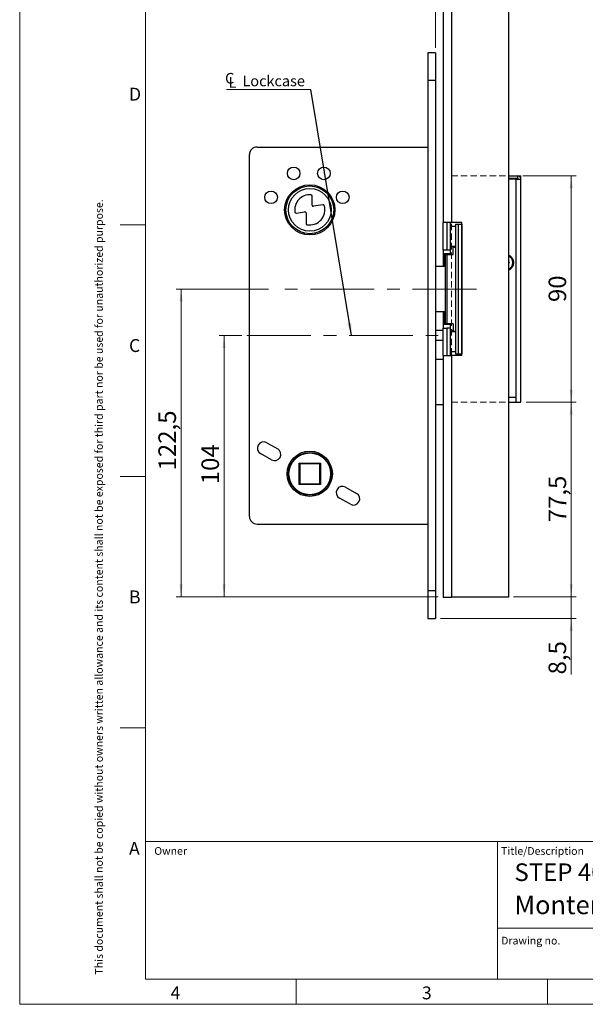
# Paper-space layout 'Modul' of a CAD drawing. Units: millimetres. Extents: x 0 to 210, y 0 to 297.
# Drawn here: x 0 to 112, y 0 to 196 of the extents above; entities that cross this region are included whole.
import ezdxf

# ---------------------------------------------------------------- set-up
doc = ezdxf.new("R2010")
doc.units = ezdxf.units.MM
doc.linetypes.add('CENTERX2', pattern=[20.32, 12.7, -2.54, 2.54, -2.54])
doc.linetypes.add('HIDDEN', pattern=[1.905, 1.27, -0.635])
doc.styles.add('SLDTEXTSTYLE0', font='TXT', dxfattribs={"width": 0.75})
doc.dimstyles.new('SLDDIMSTYLE0', dxfattribs={"dimtxt": 3.5, "dimasz": 2.5, "dimexe": 0, "dimexo": 0.0625, "dimgap": 0.875, "dimtad": 1, "dimlfac": 2, "dimrnd": 1e-09, "dimzin": 12, "dimdsep": 46, "dimtxsty": 'SLDTEXTSTYLE0', "dimsah": 1, "dimcen": 0.09, "dimadec": 0, "dimazin": 3, "dimtfac": 1, "dimtofl": 0, "dimtmove": 0, "dimatfit": 3, "dimfxl": 0, "dimfrac": 2, "dimtolj": 1, "dimtzin": 12, "dimarcsym": 0})
doc.dimstyles.new('SLDDIMSTYLE2', dxfattribs={"dimtxt": 3.5, "dimasz": 2.5, "dimexe": 0, "dimexo": 0.0625, "dimgap": 0.875, "dimtad": 1, "dimlfac": 2, "dimrnd": 1e-09, "dimzin": 12, "dimdsep": 46, "dimtxsty": 'SLDTEXTSTYLE0', "dimsah": 1, "dimcen": 0.09, "dimadec": 0, "dimazin": 3, "dimtfac": 1, "dimtmove": 0, "dimatfit": 0, "dimfxl": 0, "dimfrac": 2, "dimtolj": 1, "dimtzin": 12, "dimarcsym": 0})
doc.dimstyles.new('SLDDIMSTYLE4', dxfattribs={"dimtxt": 0.18, "dimasz": 2.5, "dimexe": 0, "dimexo": 0.0625, "dimgap": 0, "dimtad": 0, "dimtih": 1, "dimtoh": 1, "dimdec": 0, "dimrnd": 1e-09, "dimzin": 0, "dimdsep": 46, "dimtxsty": 'Standard', "dimsah": 1, "dimcen": 0.09, "dimadec": 0, "dimazin": 0, "dimtfac": 2.5, "dimtdec": 0, "dimtofl": 0, "dimtmove": 0, "dimatfit": 3, "dimfxl": 0, "dimfrac": 2, "dimtolj": 1, "dimtzin": 0, "dimarcsym": 0})
doc.dimstyles.new('SLDDIMSTYLE5', dxfattribs={"dimtxt": 3.5, "dimasz": 2.5, "dimexe": 0, "dimexo": 0.0625, "dimgap": 0.875, "dimtad": 1, "dimlfac": 2, "dimrnd": 1e-09, "dimzin": 12, "dimdsep": 46, "dimtxsty": 'SLDTEXTSTYLE0', "dimsah": 1, "dimcen": 0.09, "dimadec": 0, "dimazin": 3, "dimtol": 1, "dimtp": 2, "dimtm": 2, "dimtfac": 1, "dimtdec": 0, "dimtmove": 0, "dimatfit": 0, "dimfxl": 0, "dimfrac": 2, "dimtolj": 1, "dimarcsym": 0})

# ---------------------------------------------------------------- blocks, each defined once
blk = doc.blocks.new('_D_40')
at = {"color": 7, "linetype": 'Continuous', "lineweight": 0}
for p, q in [((100.05, 164.76), (110.7, 164.76)), ((109.7, 119.76), (109.7, 164.76)), ((100.7, 119.76), (110.7, 119.76))]:
    blk.add_line(p, q, dxfattribs=at)
at = {"color": 7, "linetype": 'Continuous', "lineweight": 18}
for points in [[(109.7, 164.76), (109.39, 162.26), (110.01, 162.26)], [(109.7, 119.76), (110.01, 122.26), (109.39, 122.26)]]:
    blk.add_solid(points, dxfattribs=at)
at = {"color": 7, "linetype": 'Continuous', "lineweight": 18, "insert": (105.19, 139.67), "char_height": 3.5, "attachment_point": 1, "rotation": 90, "style": 'SLDTEXTSTYLE0'}
blk.add_mtext('90', dxfattribs=at)
blk = doc.blocks.new('_D_41')
at = {"color": 7, "linetype": 'Continuous', "lineweight": 0}
for p, q in [((100.7, 119.76), (110.7, 119.76)), ((109.7, 119.76), (109.7, 81.01)), ((98.2, 81.01), (110.7, 81.01))]:
    blk.add_line(p, q, dxfattribs=at)
at = {"color": 7, "linetype": 'Continuous', "lineweight": 18}
for points in [[(109.7, 119.76), (109.39, 117.26), (110.01, 117.26)], [(109.7, 81.01), (110.01, 83.51), (109.39, 83.51)]]:
    blk.add_solid(points, dxfattribs=at)
at = {"color": 7, "linetype": 'Continuous', "lineweight": 18, "insert": (105.19, 95.86), "char_height": 3.5, "attachment_point": 1, "rotation": 90, "style": 'SLDTEXTSTYLE0'}
blk.add_mtext('77,5', dxfattribs=at)
blk = doc.blocks.new('_D_42')
at = {"color": 7, "linetype": 'Continuous', "lineweight": 0}
for p, q in [((82.7, 190.26), (82.7, 225.74)), ((84.2, 204.51), (84.2, 225.74)), ((82.7, 224.74), (64.69, 224.74)), ((82.7, 224.74), (84.2, 224.74)), ((84.2, 224.74), (86.7, 224.74))]:
    blk.add_line(p, q, dxfattribs=at)
at = {"color": 7, "linetype": 'Continuous', "lineweight": 18}
for points in [[(82.7, 224.74), (80.2, 225.05), (80.2, 224.43)], [(84.2, 224.74), (86.7, 224.43), (86.7, 225.05)]]:
    blk.add_solid(points, dxfattribs=at)
at = {"color": 7, "linetype": 'Continuous', "lineweight": 18, "char_height": 3.5, "attachment_point": 1, "style": 'SLDTEXTSTYLE0'}
for s, insert in [('3', (64.69, 229.25)), ('±2', (68.59, 229.25))]:
    blk.add_mtext(s, dxfattribs=dict(at, insert=insert))
blk = doc.blocks.new('_D_43')
at = {"color": 7, "linetype": 'Continuous', "lineweight": 0}
for p, q in [((49.49, 142.26), (31.1, 142.26)), ((32.1, 81.01), (32.1, 142.26)), ((83.2, 81.01), (31.1, 81.01))]:
    blk.add_line(p, q, dxfattribs=at)
at = {"color": 7, "linetype": 'Continuous', "lineweight": 18}
for points in [[(32.1, 142.26), (31.79, 139.76), (32.41, 139.76)], [(32.1, 81.01), (32.41, 83.51), (31.79, 83.51)]]:
    blk.add_solid(points, dxfattribs=at)
at = {"color": 7, "linetype": 'Continuous', "lineweight": 18, "insert": (27.59, 106.18), "char_height": 3.5, "attachment_point": 1, "rotation": 90, "style": 'SLDTEXTSTYLE0'}
blk.add_mtext('122,5', dxfattribs=at)
blk = doc.blocks.new('_D_44')
at = {"color": 7, "linetype": 'Continuous', "lineweight": 0}
for p, q in [((44.2, 133.01), (39.65, 133.01)), ((40.65, 81.01), (40.65, 133.01)), ((83.2, 81.01), (39.65, 81.01))]:
    blk.add_line(p, q, dxfattribs=at)
at = {"color": 7, "linetype": 'Continuous', "lineweight": 18}
for points in [[(40.65, 133.01), (40.34, 130.51), (40.96, 130.51)], [(40.65, 81.01), (40.96, 83.51), (40.34, 83.51)]]:
    blk.add_solid(points, dxfattribs=at)
at = {"color": 7, "linetype": 'Continuous', "lineweight": 18, "insert": (36.14, 103.43), "char_height": 3.5, "attachment_point": 1, "rotation": 90, "style": 'SLDTEXTSTYLE0'}
blk.add_mtext('104', dxfattribs=at)
blk = doc.blocks.new('_D_45')
at = {"color": 7, "linetype": 'Continuous', "lineweight": 0}
for p, q in [((109.7, 81.01), (109.7, 83.51)), ((98.2, 81.01), (110.7, 81.01)), ((109.7, 76.76), (109.7, 81.01)), ((83.7, 76.76), (110.7, 76.76)), ((109.7, 76.76), (109.7, 65.61))]:
    blk.add_line(p, q, dxfattribs=at)
at = {"color": 7, "linetype": 'Continuous', "lineweight": 18}
for points in [[(109.7, 81.01), (110.01, 83.51), (109.39, 83.51)], [(109.7, 76.76), (109.39, 74.26), (110.01, 74.26)]]:
    blk.add_solid(points, dxfattribs=at)
at = {"color": 7, "linetype": 'Continuous', "lineweight": 18, "insert": (105.19, 65.61), "char_height": 3.5, "attachment_point": 1, "rotation": 90, "style": 'SLDTEXTSTYLE0'}
blk.add_mtext('8,5', dxfattribs=at)
blk = doc.blocks.new('SW_SYMBOL_MOD_CL')
at = {"color": 0, "linetype": 'Continuous', "lineweight": 0, "char_height": 783, "attachment_point": 5, "style": 'SLDTEXTSTYLE0'}
for s, insert in [('C', (400, 600)), ('L', (600, 300))]:
    blk.add_mtext(s, dxfattribs=dict(at, insert=insert))
blk = doc.blocks.new('SW_NOTE_0_3')
at = {"color": 0, "linetype": 'Continuous', "lineweight": 0}
blk.add_line((-16.78, 0), (0, 0), dxfattribs=at)
at = {"color": 0, "linetype": 'Continuous', "lineweight": 0, "xscale": 0.0027037109375, "yscale": 0.0027037109375, "zscale": 0.0027037109375}
blk.add_blockref('SW_SYMBOL_MOD_CL', (-17.25, 0.34), dxfattribs=at)
at = {"color": 0, "linetype": 'Continuous', "lineweight": 0, "insert": (-13.64, 2.77), "char_height": 2.117, "attachment_point": 1, "style": 'SLDTEXTSTYLE0'}
blk.add_mtext('Lockcase', dxfattribs=at)

psp = doc.layouts.new('Modul')

# ---------------------------------------------------------------- linework, layer by layer
at = {"color": 7, "linetype": 'Continuous', "lineweight": 18}
for p, q in [((0, 0), (0, 297)), ((25, 5), (25, 292)), ((25, 5), (25, 292)), ((25, 155), (20, 155)), ((25, 105), (20, 105)), ((25, 55), (20, 55)), ((25, 32.3803), (205, 32.3803)), ((95, 32.3803), (95, 5)), ((95, 15.1685), (205, 15.1685)), ((205, 5), (25, 5)), ((55, 0), (55, 5)), ((105, 0), (105, 5)), ((210, 0), (0, 0))]:
    psp.add_line(p, q, dxfattribs=at)
at = {"color": 7, "linetype": 'Continuous', "lineweight": 25}
for p, q in [((84.1994, 203.5087), (84.1994, 155.5087)), ((85.8494, 203.5087), (85.8494, 155.5087)), ((97.1994, 203.5087), (97.1994, 81.0087)), ((82.6994, 189.2587), (81.1994, 189.2587)), ((81.1994, 189.2587), (81.1994, 183.7587)), ((82.6994, 189.2587), (82.6994, 183.7587)), ((82.6994, 183.7587), (81.1994, 183.7587)), ((81.1994, 183.7587), (81.1994, 82.2587)), ((82.6994, 183.7587), (82.6994, 82.2587)), ((47.1994, 170.5087), (81.1994, 170.5087)), ((45.6994, 97.0087), (45.6994, 169.0087)), ((97.1994, 164.7587), (99.0494, 164.7587)), ((99.0494, 164.2587), (99.0494, 164.7587)), ((99.0494, 164.2587), (97.1994, 164.2587)), ((98.6994, 164.1087), (97.1994, 164.1087)), ((98.6994, 164.1087), (98.6994, 120.7587)), ((98.6994, 164.1087), (99.6994, 164.1087)), ((99.6994, 119.7587), (99.6994, 164.1087)), ((58.1487, 158.9566), (58.1487, 160.7514)), ((60.2925, 159.0367), (58.4421, 158.7104)), ((55.0245, 157.3462), (56.6529, 157.6333)), ((56.9463, 157.3871), (56.9463, 155.3051)), ((85.8494, 155.5087), (84.1994, 155.5087)), ((84.1994, 150.0087), (84.1994, 155.5087)), ((84.9494, 155.5087), (84.9494, 150.0087)), ((85.6994, 150.0087), (85.6994, 155.5087)), ((85.6994, 154.7587), (86.6994, 154.7587)), ((87.9494, 155.5087), (85.8494, 155.5087)), ((86.6994, 155.1337), (86.6994, 129.3837)), ((86.6994, 155.1337), (87.1994, 155.1337)), ((87.1994, 155.1337), (87.1994, 129.3837)), ((87.1994, 155.1337), (87.9494, 155.1337)), ((87.9494, 129.0087), (87.9494, 155.5087)), ((87.9494, 155.1337), (87.9494, 129.3837)), ((56.5444, 153.4012), (56.5009, 153.1544)), ((58.897, 153.1542), (58.8535, 153.401)), ((84.9494, 150.0087), (84.1994, 150.0087)), ((84.1994, 150.0087), (84.1994, 146.7587)), ((84.4494, 146.7587), (84.4494, 149.2587)), ((85.6994, 149.2587), (84.4494, 149.2587)), ((84.6136, 149.1087), (84.6136, 135.3087)), ((84.6136, 149.1087), (84.929, 149.1087)), ((84.929, 149.1087), (84.929, 135.3087)), ((84.929, 149.1087), (86.1895, 149.1087)), ((85.6994, 150.0087), (84.9494, 150.0087)), ((85.6994, 150.7587), (86.6994, 150.7587)), ((85.6994, 149.2587), (85.6994, 150.0087)), ((85.6994, 149.1087), (85.6994, 149.2587)), ((86.1895, 149.1087), (86.1895, 150.6087)), ((86.1895, 150.6087), (86.6994, 150.6087)), ((84.6136, 146.7587), (82.6994, 146.7587)), ((84.6136, 137.7587), (82.6994, 137.7587)), ((84.1994, 137.7587), (84.1994, 134.5087)), ((84.4494, 135.2587), (84.4494, 137.7587)), ((84.4494, 135.2587), (85.6994, 135.2587)), ((84.929, 135.3087), (84.6136, 135.3087)), ((86.1895, 135.3087), (84.929, 135.3087)), ((85.6994, 135.2587), (85.6994, 135.3087)), ((85.6994, 134.5087), (85.6994, 135.2587)), ((86.1895, 135.3087), (86.1895, 133.8087)), ((84.1994, 134.0087), (82.6994, 134.0087)), ((84.1994, 134.5087), (84.9494, 134.5087)), ((84.1994, 129.0087), (84.1994, 134.5087)), ((84.9494, 134.5087), (84.9494, 129.0087)), ((85.6994, 134.5087), (84.9494, 134.5087)), ((85.6994, 129.0087), (85.6994, 134.5087)), ((86.1895, 134.0087), (85.6994, 134.0087)), ((86.6994, 133.7587), (85.6994, 133.7587)), ((86.6994, 133.8087), (86.1895, 133.8087)), ((84.1994, 132.0087), (82.6994, 132.0087)), ((86.6994, 129.7587), (85.6994, 129.7587)), ((86.6994, 129.3837), (87.1994, 129.3837)), ((87.1994, 129.3837), (87.9494, 129.3837)), ((84.1994, 128.2587), (82.6994, 128.2587)), ((84.1994, 129.0087), (84.1994, 81.0087)), ((84.1994, 129.0087), (85.8494, 129.0087)), ((85.8494, 129.0087), (85.8494, 81.0087)), ((87.9494, 129.0087), (85.8494, 129.0087)), ((97.1994, 119.7587), (98.6994, 119.7587)), ((98.6994, 120.7587), (98.6994, 119.7587)), ((98.6994, 119.7587), (99.6994, 119.7587)), ((84.1994, 119.2587), (82.6994, 119.2587)), ((49.136, 111.6986), (51.3135, 110.4704)), ((50.0852, 108.2929), (47.9078, 109.5211)), ((55.5994, 107.6087), (59.7994, 107.6087)), ((55.5994, 103.4087), (55.5994, 107.6087)), ((55.5994, 107.6087), (55.6994, 107.5087)), ((59.6994, 107.5087), (55.6994, 107.5087)), ((55.6994, 107.5087), (55.6994, 103.5087)), ((59.6994, 107.5087), (59.7994, 107.6087)), ((59.6994, 103.5087), (59.6994, 107.5087)), ((59.7994, 107.6087), (59.7994, 103.4087)), ((55.5994, 103.4087), (55.6994, 103.5087)), ((59.7994, 103.4087), (55.5994, 103.4087)), ((55.6994, 103.5087), (59.6994, 103.5087)), ((59.6994, 103.5087), (59.7994, 103.4087)), ((64.8135, 102.8558), (66.991, 101.6276)), ((65.7627, 99.4501), (63.5852, 100.6783)), ((47.1994, 95.5087), (81.1994, 95.5087)), ((82.6994, 82.2587), (81.1994, 82.2587)), ((81.1994, 82.2587), (81.1994, 76.7587)), ((82.6994, 82.2587), (82.6994, 76.7587)), ((84.1994, 81.0087), (85.8494, 81.0087)), ((97.1994, 81.0087), (85.8494, 81.0087)), ((81.1994, 76.7587), (82.6994, 76.7587))]:
    psp.add_line(p, q, dxfattribs=at)
at = {"color": 7, "linetype": 'HIDDEN', "lineweight": 18}
for p, q in [((85.8494, 164.7587), (99.6994, 164.7587)), ((85.8494, 164.7587), (85.8494, 119.7587)), ((99.6994, 164.7587), (99.6994, 119.7587)), ((85.8494, 119.7587), (99.6994, 119.7587))]:
    psp.add_line(p, q, dxfattribs=at)
at = {"color": 7, "linetype": 'CENTERX2', "lineweight": 18}
for p, q in [((90.845, 142.2587), (50.4908, 142.2587)), ((45.1994, 133.0087), (83.1994, 133.0087))]:
    psp.add_line(p, q, dxfattribs=at)
at = {"color": 8, "linetype": 'Continuous', "lineweight": 25}
psp.add_line((97.1994, 120.7587), (98.6994, 120.7587), dxfattribs=at)
at = {"color": 7, "linetype": 'Continuous', "lineweight": 25}
for centre, radius in [((54.4994, 165.2587), 1.25), ((60.4994, 165.2587), 1.25), ((57.6994, 158.0087), 5), ((57.6994, 158.0087), 4.75), ((49.9994, 160.5087), 1.25), ((57.6994, 158.0087), 4.25), ((64.2494, 160.5087), 1.25), ((57.6994, 105.5087), 4.5), ((57.6994, 105.5087), 4.25), ((57.6994, 105.5087), 4.15)]:
    psp.add_circle(centre, radius, dxfattribs=at)
for centre, radius, start, end in [((47.1994, 169.0087), 1.5, 90, 180), ((99.0494, 164.1087), 0.65, 0, 90), ((99.0494, 164.1087), 0.15, 360, 90), ((57.6994, 158.0087), 3, 85.843393, 188.706797), ((57.8987, 160.7514), 0.25, 0, 85.843393), ((57.6994, 158.0087), 3, 259.460087, 16.515836), ((58.3987, 158.9566), 0.25, 180, 280), ((60.3359, 158.7905), 0.25, 16.515836, 100), ((54.981, 157.5924), 0.25, 188.706797, 280), ((56.6963, 157.3871), 0.25, 0, 100), ((57.1963, 155.3051), 0.25, 180, 259.460087), ((96.6994, 147.5087), 1.575, 0, 71.490595), ((96.6994, 147.5087), 1.4, 290.924832, 69.075168), ((97.3861, 147.935), 0.3211, 234.441041, 258.76616), ((96.6994, 147.5087), 1.575, 288.509405, 0), ((97.4119, 147.1271), 0.3211, 104.894787, 131.448537), ((97.3053, 147.528), 0.0938, 284.894787, 78.76616), ((48.5219, 110.6099), 1.25, 60.574939, 240.574939), ((50.6994, 109.3817), 1.25, 240.574939, 60.574939), ((64.1994, 101.767), 1.25, 60.574939, 240.574939), ((66.3769, 100.5388), 1.25, 240.574939, 60.574939), ((47.1994, 97.0087), 1.5, 180, 270)]:
    psp.add_arc(centre, radius, start, end, dxfattribs=at)

# ---------------------------------------------------------------- block references
at = {"color": 7, "linetype": 'Continuous', "lineweight": 0}
psp.add_blockref('SW_NOTE_0_3', (57.9324, 181.9421), dxfattribs=at)

# ---------------------------------------------------------------- texts
at = {"color": 7, "linetype": 'Continuous', "lineweight": 0, "attachment_point": 1, "style": 'SLDTEXTSTYLE0'}
for s, insert, char_height in [('D', (21.75, 182.3032), 2.5625), ('C', (21.75, 132.3032), 2.5625), ('B', (21.75, 82.3032), 2.5625), ('A', (21.75, 32.3032), 2.5625), ('Title/Description', (95.7578, 31.2672), 1.538), ('Owner', (26.7769, 31.2672), 1.538), ('STEP 40 med vinklad stolpe plös 15mm', (98.4044, 28.0262), 3.5), ('Montering för Modul', (98.4044, 21.6315), 3.704167), ('Drawing no.', (95.7578, 13.434), 1.538), ('4', (30, 3.5532), 2.5625), ('3', (80, 3.5532), 2.5625)]:
    psp.add_mtext(s, dxfattribs=dict(at, insert=insert, char_height=char_height))
at = {"color": 7, "linetype": 'Continuous', "lineweight": 0, "insert": (14.9939, 5.9169), "char_height": 1.5375, "attachment_point": 1, "rotation": 90, "style": 'SLDTEXTSTYLE0'}
psp.add_mtext('This document shall not be copied without owners written allowance and its content shall not be exposed for third part nor be used for unauthorized purpose.', dxfattribs=at)

# ---------------------------------------------------------------- dimensions: what is measured, and where the dimension line sits
at = {"color": 7, "linetype": 'Continuous', "lineweight": 18}
for base, p1, p2, angle, dimstyle, picture, middle in [((84.1994, 224.7374), (82.6994, 189.2587), (84.1994, 203.5087), 0, 'SLDDIMSTYLE5', '_D_42', (69.205, 224.7374)), ((109.6994, 164.7587), (99.6994, 119.7587), (99.0494, 164.7587), 90, 'SLDDIMSTYLE0', '_D_40', (109.6994, 142.2587)), ((32.1035, 142.2587), (84.1994, 81.0087), (50.4908, 142.2587), 90, 'SLDDIMSTYLE0', '_D_43', (32.1035, 112.0014)), ((40.6494, 133.0087), (84.1994, 81.0087), (45.1994, 133.0087), 90, 'SLDDIMSTYLE0', '_D_44', (40.6494, 107.3108)), ((109.6994, 81.0087), (99.6994, 119.7587), (97.1994, 81.0087), 90, 'SLDDIMSTYLE0', '_D_41', (109.6994, 100.3837)), ((109.6994, 81.0087), (82.6994, 76.7587), (97.1994, 81.0087), 90, 'SLDDIMSTYLE2', '_D_45', (109.6994, 68.8445))]:
    dim = psp.add_linear_dim(base=base, p1=p1, p2=p2, angle=angle, dimstyle=dimstyle, dxfattribs=at)
    dim.commit()
    dim.dimension.update_dxf_attribs({"geometry": picture, "text_midpoint": middle, "dimtype": 160})

# ---------------------------------------------------------------- leaders
at = {"color": 7, "linetype": 'Continuous', "lineweight": 0}
psp.add_leader([(65.9685, 133.0087), (57.9324, 181.9421)], dimstyle='SLDDIMSTYLE4', dxfattribs=at)

doc.saveas('drawing.dxf')
